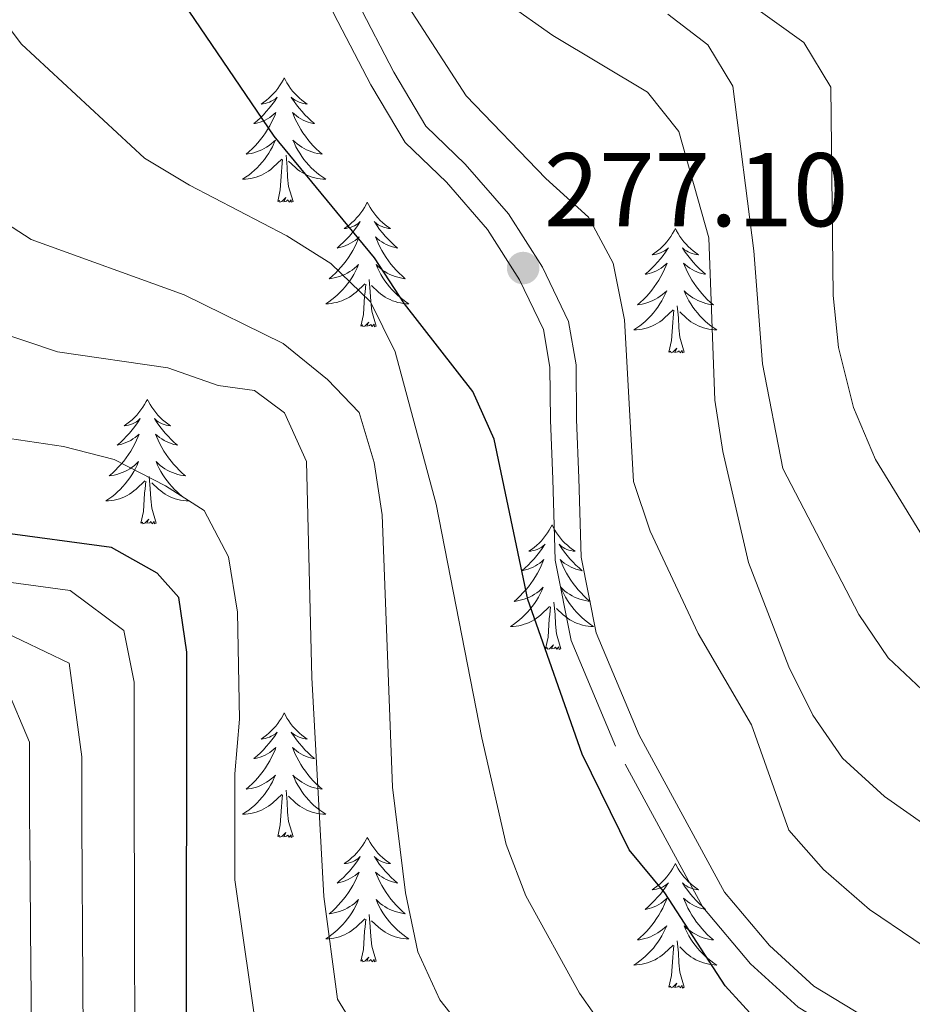
# Model space of a CAD drawing. Extents: x 605937 to 610439, y 775338 to 778378.
# Drawn here: x 608748 to 608833, y 777690 to 777784 of the extents above; entities that cross this region are included whole.
import ezdxf

# ---------------------------------------------------------------- set-up
doc = ezdxf.new("R2010")
doc.units = 0
doc.header["$MEASUREMENT"] = 0
doc.linetypes.add('DGN Style 3', pattern=[21.784672, 15.56048, -6.224192])
for name, color, linetype in [('Nivel 21', 7, 'Continuous'), ('Nivel 36', 7, 'Continuous'), ('Nivel 4', 7, 'Continuous'), ('Nivel 41', 7, 'Continuous'), ('Nivel 5', 7, 'Continuous'), ('Nivel 61', 7, 'Continuous'), ('Nivel 63', 7, 'Continuous'), ('Nivel 7', 7, 'Continuous')]:
    doc.layers.add(name, color=color, linetype=linetype)
doc.styles.add('Style-arial', font='arial.shx', dxfattribs={"bigfont": 'arialbig.shx'})

# ---------------------------------------------------------------- blocks, each defined once
blk = doc.blocks.new('5PATER')
at = {"layer": 'Nivel 7', "linetype": 'Continuous', "lineweight": 0}
h = blk.add_hatch(color=19, dxfattribs=at)
edge = h.paths.add_edge_path()
edge.add_arc((0, 0), 1.56, 315, 675)

msp = doc.modelspace()

# ---------------------------------------------------------------- linework, layer by layer
at = {"layer": 'Nivel 21', "color": 19, "linetype": 'Continuous', "lineweight": 0}
for points in [[(608790.444, 777770.292, 277.778), (608786.66, 777773.922, 278.84), (608783.586, 777779.099, 279.839), (608780.107, 777785.804, 280.026), (608776.871, 777792.638, 281.088), (608774.37, 777799.811, 282.4), (608773.821, 777807.259, 282.712), (608771.961, 777811.772, 283.275), (608769.681, 777816.141, 284.149), (608766.241, 777827.754, 286.398), (608764.306, 777835.462, 288.397), (608762.128, 777849.422, 290.083), (608758.207, 777864.512, 291.27)], [(608844.567, 777681.459, 278.59), (608830.731, 777687.418, 276.841), (608823.835, 777691.608, 275.842), (608819.571, 777695.485, 275.592), (608815.278, 777700.589, 275.467), (608807.088, 777715.64, 274.467), (608802.996, 777725.416, 275.217), (608801.557, 777732.672, 275.592), (608801.324, 777740.224, 276.466), (608801.109, 777745.831, 276.466), (608801.054, 777751.066, 276.966), (608800.342, 777755.234, 277.091), (608797.838, 777760.433, 277.215), (608794.572, 777765.537, 277.59), (608790.444, 777770.292, 277.778)]]:
    msp.add_polyline3d(points, dxfattribs=at)
at = {"layer": 'Nivel 21', "color": 19, "linetype": 'DGN Style 3', "lineweight": 0}
for points in [[(608817.766, 777693.748, 275.592), (608813.203, 777699.172, 275.467), (608804.831, 777714.557, 274.467), (608800.593, 777724.683, 275.217), (608799.064, 777732.389, 275.592), (608798.825, 777740.137, 276.466), (608798.61, 777745.77, 276.466), (608798.557, 777750.841, 276.966), (608797.937, 777754.467, 277.091), (608795.651, 777759.212, 277.215), (608792.565, 777764.036, 277.59), (608788.631, 777768.567, 277.778), (608784.685, 777772.353, 278.84), (608781.399, 777777.884, 279.839), (608777.866, 777784.693, 280.026), (608774.554, 777791.689, 281.088), (608771.901, 777799.298, 282.4), (608771.358, 777806.676, 282.712), (608769.692, 777810.715, 283.275), (608767.352, 777815.2, 284.149), (608763.83, 777827.095, 286.398), (608761.853, 777834.963, 288.397), (608759.677, 777848.913, 290.083), (608755.788, 777863.883, 291.27)], [(608843.356, 777679.258, 278.59), (608829.582, 777685.191, 276.841), (608822.332, 777689.597, 275.842), (608817.766, 777693.748, 275.592)]]:
    msp.add_polyline3d(points, dxfattribs=at)
at = {"layer": 'Nivel 36', "color": 92, "linetype": 'Continuous', "lineweight": 0, "flags": 128}
for points in [[(608773.097, 777778.559), (608772.986, 777778.34), (608772.831, 777778.065), (608772.663, 777777.799), (608772.481, 777777.542), (608772.287, 777777.294), (608772.08, 777777.056), (608771.861, 777776.83), (608771.631, 777776.614), (608771.391, 777776.411), (608771.14, 777776.22), (608770.88, 777776.042), (608771.079, 777776.065), (608771.282, 777776.103), (608771.481, 777776.158), (608771.676, 777776.227), (608771.865, 777776.312), (608772.046, 777776.411), (608772.22, 777776.523), (608772.425, 777776.714), (608772.384, 777776.649), (608772.154, 777776.304), (608771.911, 777775.968), (608771.655, 777775.642), (608771.387, 777775.326), (608771.107, 777775.021), (608770.815, 777774.727), (608770.512, 777774.444), (608770.199, 777774.173), (608770.323, 777774.196), (608770.569, 777774.254), (608770.811, 777774.327), (608771.047, 777774.415), (608771.278, 777774.518), (608771.501, 777774.636), (608771.717, 777774.767), (608771.924, 777774.912), (608772.121, 777775.069), (608772.308, 777775.239), (608772.22, 777775.017), (608772.064, 777774.656), (608771.893, 777774.302), (608771.708, 777773.955), (608771.508, 777773.615), (608771.296, 777773.284), (608771.069, 777772.962), (608770.83, 777772.65), (608770.579, 777772.347), (608770.315, 777772.055), (608770.04, 777771.774), (608769.753, 777771.504), (608769.456, 777771.246), (608769.652, 777771.271), (608769.919, 777771.318), (608770.182, 777771.381), (608770.441, 777771.46), (608770.696, 777771.554), (608770.944, 777771.662), (608771.185, 777771.785), (608771.419, 777771.923), (608771.644, 777772.073), (608771.86, 777772.237), (608772.066, 777772.413), (608772.261, 777772.601), (608772.12, 777772.274), (608771.965, 777771.953), (608771.796, 777771.639), (608771.613, 777771.334), (608771.416, 777771.037), (608771.206, 777770.749), (608770.983, 777770.471), (608770.748, 777770.203), (608770.502, 777769.945), (608770.244, 777769.7), (608769.975, 777769.466), (608769.696, 777769.244), (608769.407, 777769.035), (608769.117, 777768.844), (608769.382, 777768.853), (608769.645, 777768.878), (608769.907, 777768.919), (608770.166, 777768.976), (608770.421, 777769.048), (608770.671, 777769.135), (608770.915, 777769.238), (608771.153, 777769.354), (608771.383, 777769.485), (608771.605, 777769.63), (608771.818, 777769.788), (608772.021, 777769.958), (608772.869, 777770.757)], [(608773.097, 777778.559), (608773.208, 777778.34), (608773.363, 777778.065), (608773.531, 777777.799), (608773.713, 777777.542), (608773.907, 777777.294), (608774.114, 777777.056), (608774.333, 777776.83), (608774.563, 777776.614), (608774.803, 777776.411), (608775.054, 777776.22), (608775.314, 777776.042), (608775.115, 777776.065), (608774.912, 777776.103), (608774.713, 777776.158), (608774.518, 777776.227), (608774.329, 777776.312), (608774.148, 777776.411), (608773.974, 777776.523), (608773.769, 777776.714), (608773.81, 777776.649), (608774.04, 777776.304), (608774.283, 777775.968), (608774.539, 777775.642), (608774.807, 777775.326), (608775.087, 777775.021), (608775.379, 777774.727), (608775.682, 777774.444), (608775.995, 777774.173), (608775.871, 777774.196), (608775.625, 777774.254), (608775.383, 777774.327), (608775.147, 777774.415), (608774.916, 777774.518), (608774.693, 777774.636), (608774.477, 777774.767), (608774.27, 777774.912), (608774.073, 777775.069), (608773.886, 777775.239), (608773.974, 777775.017), (608774.13, 777774.656), (608774.301, 777774.302), (608774.486, 777773.955), (608774.686, 777773.615), (608774.898, 777773.284), (608775.125, 777772.962), (608775.364, 777772.65), (608775.615, 777772.347), (608775.879, 777772.055), (608776.154, 777771.774), (608776.441, 777771.504), (608776.738, 777771.246), (608776.542, 777771.271), (608776.275, 777771.318), (608776.012, 777771.381), (608775.753, 777771.46), (608775.498, 777771.554), (608775.25, 777771.662), (608775.009, 777771.785), (608774.775, 777771.923), (608774.55, 777772.073), (608774.334, 777772.237), (608774.128, 777772.413), (608773.933, 777772.601), (608774.074, 777772.274), (608774.229, 777771.953), (608774.398, 777771.639), (608774.581, 777771.334), (608774.778, 777771.037), (608774.988, 777770.749), (608775.211, 777770.471), (608775.446, 777770.203), (608775.692, 777769.945), (608775.95, 777769.7), (608776.219, 777769.466), (608776.498, 777769.244), (608776.787, 777769.035), (608777.077, 777768.844), (608776.812, 777768.853), (608776.549, 777768.878), (608776.287, 777768.919), (608776.028, 777768.976), (608775.773, 777769.048), (608775.523, 777769.135), (608775.279, 777769.238), (608775.041, 777769.354), (608774.811, 777769.485), (608774.589, 777769.63), (608774.376, 777769.788), (608774.173, 777769.958), (608773.515, 777770.578)], [(608773.948, 777766.708), (608773.519, 777768.148), (608773.428, 777769.052), (608773.382, 777770.001), (608773.28, 777771.165)], [(608772.478, 777766.708), (608772.723, 777767.826), (608772.836, 777769.568), (608772.884, 777770.001), (608772.947, 777770.724)], [(608773.948, 777766.708), (608773.774, 777766.64), (608773.755, 777766.879), (608773.565, 777766.657), (608773.444, 777766.86), (608773.323, 777766.752), (608773.053, 777766.698), (608773.249, 777767.091), (608772.864, 777766.711), (608772.676, 777766.657), (608772.635, 777766.819), (608772.478, 777766.708)], [(608781.057, 777766.64), (608780.946, 777766.421), (608780.791, 777766.146), (608780.623, 777765.88), (608780.441, 777765.623), (608780.247, 777765.375), (608780.04, 777765.137), (608779.821, 777764.911), (608779.591, 777764.695), (608779.351, 777764.492), (608779.1, 777764.301), (608778.84, 777764.123), (608779.039, 777764.146), (608779.242, 777764.184), (608779.441, 777764.239), (608779.636, 777764.308), (608779.825, 777764.393), (608780.006, 777764.492), (608780.18, 777764.604), (608780.385, 777764.795), (608780.344, 777764.73), (608780.114, 777764.385), (608779.871, 777764.049), (608779.615, 777763.723), (608779.347, 777763.407), (608779.067, 777763.102), (608778.775, 777762.808), (608778.472, 777762.525), (608778.159, 777762.254), (608778.283, 777762.277), (608778.529, 777762.335), (608778.771, 777762.408), (608779.007, 777762.496), (608779.238, 777762.599), (608779.461, 777762.717), (608779.677, 777762.848), (608779.884, 777762.993), (608780.081, 777763.15), (608780.268, 777763.32), (608780.18, 777763.098), (608780.024, 777762.737), (608779.853, 777762.383), (608779.668, 777762.036), (608779.468, 777761.696), (608779.256, 777761.365), (608779.029, 777761.043), (608778.79, 777760.731), (608778.539, 777760.428), (608778.275, 777760.136), (608778, 777759.855), (608777.713, 777759.585), (608777.416, 777759.327), (608777.612, 777759.352), (608777.879, 777759.399), (608778.142, 777759.462), (608778.401, 777759.541), (608778.656, 777759.635), (608778.904, 777759.743), (608779.145, 777759.866), (608779.379, 777760.004), (608779.604, 777760.154), (608779.82, 777760.318), (608780.026, 777760.494), (608780.221, 777760.682), (608780.08, 777760.355), (608779.925, 777760.034), (608779.756, 777759.72), (608779.573, 777759.415), (608779.376, 777759.118), (608779.166, 777758.83), (608778.943, 777758.552), (608778.708, 777758.284), (608778.462, 777758.026), (608778.204, 777757.781), (608777.935, 777757.547), (608777.656, 777757.325), (608777.367, 777757.116), (608777.077, 777756.925), (608777.342, 777756.934), (608777.605, 777756.959), (608777.867, 777757), (608778.126, 777757.057), (608778.381, 777757.129), (608778.631, 777757.216), (608778.875, 777757.319), (608779.113, 777757.435), (608779.343, 777757.566), (608779.565, 777757.711), (608779.778, 777757.869), (608779.981, 777758.039), (608780.829, 777758.838)], [(608781.057, 777766.64), (608781.168, 777766.421), (608781.323, 777766.146), (608781.491, 777765.88), (608781.673, 777765.623), (608781.867, 777765.375), (608782.074, 777765.137), (608782.293, 777764.911), (608782.523, 777764.695), (608782.763, 777764.492), (608783.014, 777764.301), (608783.274, 777764.123), (608783.075, 777764.146), (608782.872, 777764.184), (608782.673, 777764.239), (608782.478, 777764.308), (608782.289, 777764.393), (608782.108, 777764.492), (608781.934, 777764.604), (608781.729, 777764.795), (608781.77, 777764.73), (608782, 777764.385), (608782.243, 777764.049), (608782.499, 777763.723), (608782.767, 777763.407), (608783.047, 777763.102), (608783.339, 777762.808), (608783.642, 777762.525), (608783.955, 777762.254), (608783.831, 777762.277), (608783.585, 777762.335), (608783.343, 777762.408), (608783.107, 777762.496), (608782.876, 777762.599), (608782.653, 777762.717), (608782.437, 777762.848), (608782.23, 777762.993), (608782.033, 777763.15), (608781.846, 777763.32), (608781.934, 777763.098), (608782.09, 777762.737), (608782.261, 777762.383), (608782.446, 777762.036), (608782.646, 777761.696), (608782.858, 777761.365), (608783.085, 777761.043), (608783.324, 777760.731), (608783.575, 777760.428), (608783.839, 777760.136), (608784.114, 777759.855), (608784.401, 777759.585), (608784.698, 777759.327), (608784.502, 777759.352), (608784.235, 777759.399), (608783.972, 777759.462), (608783.713, 777759.541), (608783.458, 777759.635), (608783.21, 777759.743), (608782.969, 777759.866), (608782.735, 777760.004), (608782.51, 777760.154), (608782.294, 777760.318), (608782.088, 777760.494), (608781.893, 777760.682), (608782.034, 777760.355), (608782.189, 777760.034), (608782.358, 777759.72), (608782.541, 777759.415), (608782.738, 777759.118), (608782.948, 777758.83), (608783.171, 777758.552), (608783.406, 777758.284), (608783.652, 777758.026), (608783.91, 777757.781), (608784.179, 777757.547), (608784.458, 777757.325), (608784.747, 777757.116), (608785.037, 777756.925), (608784.772, 777756.934), (608784.509, 777756.959), (608784.247, 777757), (608783.988, 777757.057), (608783.733, 777757.129), (608783.483, 777757.216), (608783.239, 777757.319), (608783.001, 777757.435), (608782.771, 777757.566), (608782.549, 777757.711), (608782.336, 777757.869), (608782.133, 777758.039), (608781.475, 777758.659)], [(608810.572, 777764.132), (608810.461, 777763.913), (608810.306, 777763.638), (608810.138, 777763.372), (608809.956, 777763.115), (608809.762, 777762.867), (608809.555, 777762.629), (608809.336, 777762.403), (608809.106, 777762.187), (608808.866, 777761.984), (608808.615, 777761.793), (608808.355, 777761.615), (608808.554, 777761.638), (608808.757, 777761.676), (608808.956, 777761.731), (608809.151, 777761.8), (608809.34, 777761.885), (608809.521, 777761.984), (608809.695, 777762.096), (608809.9, 777762.287), (608809.859, 777762.222), (608809.629, 777761.877), (608809.386, 777761.541), (608809.13, 777761.215), (608808.862, 777760.899), (608808.582, 777760.594), (608808.29, 777760.3), (608807.987, 777760.017), (608807.674, 777759.746), (608807.798, 777759.769), (608808.044, 777759.827), (608808.286, 777759.9), (608808.522, 777759.988), (608808.753, 777760.091), (608808.976, 777760.209), (608809.192, 777760.34), (608809.399, 777760.485), (608809.596, 777760.642), (608809.783, 777760.812), (608809.695, 777760.59), (608809.539, 777760.229), (608809.368, 777759.875), (608809.183, 777759.528), (608808.983, 777759.188), (608808.771, 777758.857), (608808.544, 777758.535), (608808.305, 777758.223), (608808.054, 777757.92), (608807.79, 777757.628), (608807.515, 777757.347), (608807.228, 777757.077), (608806.931, 777756.819), (608807.127, 777756.844), (608807.394, 777756.891), (608807.657, 777756.954), (608807.916, 777757.033), (608808.171, 777757.127), (608808.419, 777757.235), (608808.66, 777757.358), (608808.894, 777757.496), (608809.119, 777757.646), (608809.335, 777757.81), (608809.541, 777757.986), (608809.736, 777758.174), (608809.595, 777757.847), (608809.44, 777757.526), (608809.271, 777757.212), (608809.088, 777756.907), (608808.891, 777756.61), (608808.681, 777756.322), (608808.458, 777756.044), (608808.223, 777755.776), (608807.977, 777755.518), (608807.719, 777755.273), (608807.45, 777755.039), (608807.171, 777754.817), (608806.882, 777754.608), (608806.592, 777754.417), (608806.857, 777754.426), (608807.12, 777754.451), (608807.382, 777754.492), (608807.641, 777754.549), (608807.896, 777754.621), (608808.146, 777754.708), (608808.39, 777754.811), (608808.628, 777754.927), (608808.858, 777755.058), (608809.08, 777755.203), (608809.293, 777755.361), (608809.496, 777755.531), (608810.344, 777756.33)], [(608810.572, 777764.132), (608810.683, 777763.913), (608810.838, 777763.638), (608811.006, 777763.372), (608811.188, 777763.115), (608811.382, 777762.867), (608811.589, 777762.629), (608811.808, 777762.403), (608812.038, 777762.187), (608812.278, 777761.984), (608812.529, 777761.793), (608812.789, 777761.615), (608812.59, 777761.638), (608812.387, 777761.676), (608812.188, 777761.731), (608811.993, 777761.8), (608811.804, 777761.885), (608811.623, 777761.984), (608811.449, 777762.096), (608811.244, 777762.287), (608811.285, 777762.222), (608811.515, 777761.877), (608811.758, 777761.541), (608812.014, 777761.215), (608812.282, 777760.899), (608812.562, 777760.594), (608812.854, 777760.3), (608813.157, 777760.017), (608813.47, 777759.746), (608813.346, 777759.769), (608813.1, 777759.827), (608812.858, 777759.9), (608812.622, 777759.988), (608812.391, 777760.091), (608812.168, 777760.209), (608811.952, 777760.34), (608811.745, 777760.485), (608811.548, 777760.642), (608811.361, 777760.812), (608811.449, 777760.59), (608811.605, 777760.229), (608811.776, 777759.875), (608811.961, 777759.528), (608812.161, 777759.188), (608812.373, 777758.857), (608812.6, 777758.535), (608812.839, 777758.223), (608813.09, 777757.92), (608813.354, 777757.628), (608813.629, 777757.347), (608813.916, 777757.077), (608814.213, 777756.819), (608814.017, 777756.844), (608813.75, 777756.891), (608813.487, 777756.954), (608813.228, 777757.033), (608812.973, 777757.127), (608812.725, 777757.235), (608812.484, 777757.358), (608812.25, 777757.496), (608812.025, 777757.646), (608811.809, 777757.81), (608811.603, 777757.986), (608811.408, 777758.174), (608811.549, 777757.847), (608811.704, 777757.526), (608811.873, 777757.212), (608812.056, 777756.907), (608812.253, 777756.61), (608812.463, 777756.322), (608812.686, 777756.044), (608812.921, 777755.776), (608813.167, 777755.518), (608813.425, 777755.273), (608813.694, 777755.039), (608813.973, 777754.817), (608814.262, 777754.608), (608814.552, 777754.417), (608814.287, 777754.426), (608814.024, 777754.451), (608813.762, 777754.492), (608813.503, 777754.549), (608813.248, 777754.621), (608812.998, 777754.708), (608812.754, 777754.811), (608812.516, 777754.927), (608812.286, 777755.058), (608812.064, 777755.203), (608811.851, 777755.361), (608811.648, 777755.531), (608810.99, 777756.151)], [(608780.438, 777754.789), (608780.683, 777755.907), (608780.796, 777757.649), (608780.844, 777758.082), (608780.907, 777758.805)], [(608781.908, 777754.789), (608781.479, 777756.229), (608781.388, 777757.133), (608781.342, 777758.082), (608781.24, 777759.246)], [(608809.953, 777752.281), (608810.198, 777753.399), (608810.311, 777755.141), (608810.359, 777755.574), (608810.422, 777756.297)], [(608811.423, 777752.281), (608810.994, 777753.721), (608810.903, 777754.625), (608810.857, 777755.574), (608810.755, 777756.738)], [(608781.908, 777754.789), (608781.734, 777754.721), (608781.715, 777754.96), (608781.525, 777754.738), (608781.404, 777754.941), (608781.283, 777754.833), (608781.013, 777754.779), (608781.209, 777755.172), (608780.824, 777754.792), (608780.636, 777754.738), (608780.595, 777754.9), (608780.438, 777754.789)], [(608811.423, 777752.281), (608811.249, 777752.213), (608811.23, 777752.452), (608811.04, 777752.23), (608810.919, 777752.433), (608810.798, 777752.325), (608810.528, 777752.271), (608810.724, 777752.664), (608810.339, 777752.284), (608810.151, 777752.23), (608810.11, 777752.392), (608809.953, 777752.281)], [(608759.989, 777747.772), (608759.878, 777747.553), (608759.723, 777747.278), (608759.555, 777747.012), (608759.373, 777746.755), (608759.179, 777746.507), (608758.972, 777746.269), (608758.753, 777746.043), (608758.523, 777745.827), (608758.283, 777745.624), (608758.032, 777745.433), (608757.772, 777745.255), (608757.971, 777745.278), (608758.174, 777745.316), (608758.373, 777745.371), (608758.568, 777745.44), (608758.757, 777745.525), (608758.938, 777745.624), (608759.112, 777745.736), (608759.317, 777745.927), (608759.276, 777745.862), (608759.046, 777745.517), (608758.803, 777745.181), (608758.547, 777744.855), (608758.279, 777744.539), (608757.999, 777744.234), (608757.707, 777743.94), (608757.404, 777743.657), (608757.091, 777743.386), (608757.215, 777743.409), (608757.461, 777743.467), (608757.703, 777743.54), (608757.939, 777743.628), (608758.17, 777743.731), (608758.393, 777743.849), (608758.609, 777743.98), (608758.816, 777744.125), (608759.013, 777744.282), (608759.2, 777744.452), (608759.112, 777744.23), (608758.956, 777743.869), (608758.785, 777743.515), (608758.6, 777743.168), (608758.4, 777742.828), (608758.188, 777742.497), (608757.961, 777742.175), (608757.722, 777741.863), (608757.471, 777741.56), (608757.207, 777741.268), (608756.932, 777740.987), (608756.645, 777740.717), (608756.348, 777740.459), (608756.544, 777740.484), (608756.811, 777740.531), (608757.074, 777740.594), (608757.333, 777740.673), (608757.588, 777740.767), (608757.836, 777740.875), (608758.077, 777740.998), (608758.311, 777741.136), (608758.536, 777741.286), (608758.752, 777741.45), (608758.958, 777741.626), (608759.153, 777741.814), (608759.012, 777741.487), (608758.857, 777741.166), (608758.688, 777740.852), (608758.505, 777740.547), (608758.308, 777740.25), (608758.098, 777739.962), (608757.875, 777739.684), (608757.64, 777739.416), (608757.394, 777739.158), (608757.136, 777738.913), (608756.867, 777738.679), (608756.588, 777738.457), (608756.299, 777738.248), (608756.009, 777738.057), (608756.274, 777738.066), (608756.537, 777738.091), (608756.799, 777738.132), (608757.058, 777738.189), (608757.313, 777738.261), (608757.563, 777738.348), (608757.807, 777738.451), (608758.045, 777738.567), (608758.275, 777738.698), (608758.497, 777738.843), (608758.71, 777739.001), (608758.913, 777739.171), (608759.761, 777739.97)], [(608759.989, 777747.772), (608760.1, 777747.553), (608760.255, 777747.278), (608760.423, 777747.012), (608760.605, 777746.755), (608760.799, 777746.507), (608761.006, 777746.269), (608761.225, 777746.043), (608761.455, 777745.827), (608761.695, 777745.624), (608761.946, 777745.433), (608762.206, 777745.255), (608762.007, 777745.278), (608761.804, 777745.316), (608761.605, 777745.371), (608761.41, 777745.44), (608761.221, 777745.525), (608761.04, 777745.624), (608760.866, 777745.736), (608760.661, 777745.927), (608760.702, 777745.862), (608760.932, 777745.517), (608761.175, 777745.181), (608761.431, 777744.855), (608761.699, 777744.539), (608761.979, 777744.234), (608762.271, 777743.94), (608762.574, 777743.657), (608762.887, 777743.386), (608762.763, 777743.409), (608762.517, 777743.467), (608762.275, 777743.54), (608762.039, 777743.628), (608761.808, 777743.731), (608761.585, 777743.849), (608761.369, 777743.98), (608761.162, 777744.125), (608760.965, 777744.282), (608760.778, 777744.452), (608760.866, 777744.23), (608761.022, 777743.869), (608761.193, 777743.515), (608761.378, 777743.168), (608761.578, 777742.828), (608761.79, 777742.497), (608762.017, 777742.175), (608762.256, 777741.863), (608762.507, 777741.56), (608762.771, 777741.268), (608763.046, 777740.987), (608763.333, 777740.717), (608763.63, 777740.459), (608763.434, 777740.484), (608763.167, 777740.531), (608762.904, 777740.594), (608762.645, 777740.673), (608762.39, 777740.767), (608762.142, 777740.875), (608761.901, 777740.998), (608761.667, 777741.136), (608761.442, 777741.286), (608761.226, 777741.45), (608761.02, 777741.626), (608760.825, 777741.814), (608760.966, 777741.487), (608761.121, 777741.166), (608761.29, 777740.852), (608761.473, 777740.547), (608761.67, 777740.25), (608761.88, 777739.962), (608762.103, 777739.684), (608762.338, 777739.416), (608762.584, 777739.158), (608762.842, 777738.913), (608763.111, 777738.679), (608763.39, 777738.457), (608763.679, 777738.248), (608763.969, 777738.057), (608763.704, 777738.066), (608763.441, 777738.091), (608763.179, 777738.132), (608762.92, 777738.189), (608762.665, 777738.261), (608762.415, 777738.348), (608762.171, 777738.451), (608761.933, 777738.567), (608761.703, 777738.698), (608761.481, 777738.843), (608761.268, 777739.001), (608761.065, 777739.171), (608760.407, 777739.791)], [(608759.37, 777735.921), (608759.615, 777737.039), (608759.728, 777738.781), (608759.776, 777739.214), (608759.839, 777739.937)], [(608760.84, 777735.921), (608760.411, 777737.361), (608760.32, 777738.265), (608760.274, 777739.214), (608760.172, 777740.378)], [(608760.84, 777735.921), (608760.666, 777735.853), (608760.647, 777736.092), (608760.457, 777735.87), (608760.336, 777736.073), (608760.215, 777735.965), (608759.945, 777735.911), (608760.141, 777736.304), (608759.756, 777735.924), (608759.568, 777735.87), (608759.527, 777736.032), (608759.37, 777735.921)], [(608798.755, 777735.747), (608798.644, 777735.528), (608798.489, 777735.253), (608798.321, 777734.987), (608798.139, 777734.73), (608797.945, 777734.482), (608797.738, 777734.244), (608797.519, 777734.018), (608797.289, 777733.802), (608797.049, 777733.599), (608796.798, 777733.408), (608796.538, 777733.23), (608796.737, 777733.253), (608796.94, 777733.291), (608797.139, 777733.346), (608797.334, 777733.415), (608797.523, 777733.5), (608797.704, 777733.599), (608797.878, 777733.711), (608798.083, 777733.902), (608798.042, 777733.837), (608797.812, 777733.492), (608797.569, 777733.156), (608797.313, 777732.83), (608797.045, 777732.514), (608796.765, 777732.209), (608796.473, 777731.915), (608796.17, 777731.632), (608795.857, 777731.361), (608795.981, 777731.384), (608796.227, 777731.442), (608796.469, 777731.515), (608796.705, 777731.603), (608796.936, 777731.706), (608797.159, 777731.824), (608797.375, 777731.955), (608797.582, 777732.1), (608797.779, 777732.257), (608797.966, 777732.427), (608797.878, 777732.205), (608797.722, 777731.844), (608797.551, 777731.49), (608797.366, 777731.143), (608797.166, 777730.803), (608796.954, 777730.472), (608796.727, 777730.15), (608796.488, 777729.838), (608796.237, 777729.535), (608795.973, 777729.243), (608795.698, 777728.962), (608795.411, 777728.692), (608795.114, 777728.434), (608795.31, 777728.459), (608795.577, 777728.506), (608795.84, 777728.569), (608796.099, 777728.648), (608796.354, 777728.742), (608796.602, 777728.85), (608796.843, 777728.973), (608797.077, 777729.111), (608797.302, 777729.261), (608797.518, 777729.425), (608797.724, 777729.601), (608797.919, 777729.789), (608797.778, 777729.462), (608797.623, 777729.141), (608797.454, 777728.827), (608797.271, 777728.522), (608797.074, 777728.225), (608796.864, 777727.937), (608796.641, 777727.659), (608796.406, 777727.391), (608796.16, 777727.133), (608795.902, 777726.888), (608795.633, 777726.654), (608795.354, 777726.432), (608795.065, 777726.223), (608794.775, 777726.032), (608795.04, 777726.041), (608795.303, 777726.066), (608795.565, 777726.107), (608795.824, 777726.164), (608796.079, 777726.236), (608796.329, 777726.323), (608796.573, 777726.426), (608796.811, 777726.542), (608797.041, 777726.673), (608797.263, 777726.818), (608797.476, 777726.976), (608797.679, 777727.146), (608798.527, 777727.945)], [(608798.755, 777735.747), (608798.866, 777735.528), (608799.021, 777735.253), (608799.189, 777734.987), (608799.371, 777734.73), (608799.565, 777734.482), (608799.772, 777734.244), (608799.991, 777734.018), (608800.221, 777733.802), (608800.461, 777733.599), (608800.712, 777733.408), (608800.972, 777733.23), (608800.773, 777733.253), (608800.57, 777733.291), (608800.371, 777733.346), (608800.176, 777733.415), (608799.987, 777733.5), (608799.806, 777733.599), (608799.632, 777733.711), (608799.427, 777733.902), (608799.468, 777733.837), (608799.698, 777733.492), (608799.941, 777733.156), (608800.197, 777732.83), (608800.465, 777732.514), (608800.745, 777732.209), (608801.037, 777731.915), (608801.34, 777731.632), (608801.653, 777731.361), (608801.529, 777731.384), (608801.283, 777731.442), (608801.041, 777731.515), (608800.805, 777731.603), (608800.574, 777731.706), (608800.351, 777731.824), (608800.135, 777731.955), (608799.928, 777732.1), (608799.731, 777732.257), (608799.544, 777732.427), (608799.632, 777732.205), (608799.788, 777731.844), (608799.959, 777731.49), (608800.144, 777731.143), (608800.344, 777730.803), (608800.556, 777730.472), (608800.783, 777730.15), (608801.022, 777729.838), (608801.273, 777729.535), (608801.537, 777729.243), (608801.812, 777728.962), (608802.099, 777728.692), (608802.396, 777728.434), (608802.2, 777728.459), (608801.933, 777728.506), (608801.67, 777728.569), (608801.411, 777728.648), (608801.156, 777728.742), (608800.908, 777728.85), (608800.667, 777728.973), (608800.433, 777729.111), (608800.208, 777729.261), (608799.992, 777729.425), (608799.786, 777729.601), (608799.591, 777729.789), (608799.732, 777729.462), (608799.887, 777729.141), (608800.056, 777728.827), (608800.239, 777728.522), (608800.436, 777728.225), (608800.646, 777727.937), (608800.869, 777727.659), (608801.104, 777727.391), (608801.35, 777727.133), (608801.608, 777726.888), (608801.877, 777726.654), (608802.156, 777726.432), (608802.445, 777726.223), (608802.735, 777726.032), (608802.47, 777726.041), (608802.207, 777726.066), (608801.945, 777726.107), (608801.686, 777726.164), (608801.431, 777726.236), (608801.181, 777726.323), (608800.937, 777726.426), (608800.699, 777726.542), (608800.469, 777726.673), (608800.247, 777726.818), (608800.034, 777726.976), (608799.831, 777727.146), (608799.173, 777727.766)], [(608798.136, 777723.896), (608798.381, 777725.014), (608798.494, 777726.756), (608798.542, 777727.189), (608798.605, 777727.912)], [(608799.606, 777723.896), (608799.177, 777725.336), (608799.086, 777726.24), (608799.04, 777727.189), (608798.938, 777728.353)], [(608799.606, 777723.896), (608799.432, 777723.828), (608799.413, 777724.067), (608799.223, 777723.845), (608799.102, 777724.048), (608798.981, 777723.94), (608798.711, 777723.886), (608798.907, 777724.279), (608798.522, 777723.899), (608798.334, 777723.845), (608798.293, 777724.007), (608798.136, 777723.896)], [(608773.097, 777717.761), (608772.986, 777717.542), (608772.831, 777717.267), (608772.663, 777717.001), (608772.481, 777716.744), (608772.287, 777716.496), (608772.08, 777716.258), (608771.861, 777716.032), (608771.631, 777715.816), (608771.391, 777715.613), (608771.14, 777715.422), (608770.88, 777715.244), (608771.079, 777715.267), (608771.282, 777715.305), (608771.481, 777715.36), (608771.676, 777715.429), (608771.865, 777715.514), (608772.046, 777715.613), (608772.22, 777715.725), (608772.425, 777715.916), (608772.384, 777715.851), (608772.154, 777715.506), (608771.911, 777715.17), (608771.655, 777714.844), (608771.387, 777714.528), (608771.107, 777714.223), (608770.815, 777713.929), (608770.512, 777713.646), (608770.199, 777713.375), (608770.323, 777713.398), (608770.569, 777713.456), (608770.811, 777713.529), (608771.047, 777713.617), (608771.278, 777713.72), (608771.501, 777713.838), (608771.717, 777713.969), (608771.924, 777714.114), (608772.121, 777714.271), (608772.308, 777714.441), (608772.22, 777714.219), (608772.064, 777713.858), (608771.893, 777713.504), (608771.708, 777713.157), (608771.508, 777712.817), (608771.296, 777712.486), (608771.069, 777712.164), (608770.83, 777711.852), (608770.579, 777711.549), (608770.315, 777711.257), (608770.04, 777710.976), (608769.753, 777710.706), (608769.456, 777710.448), (608769.652, 777710.473), (608769.919, 777710.52), (608770.182, 777710.583), (608770.441, 777710.662), (608770.696, 777710.756), (608770.944, 777710.864), (608771.185, 777710.987), (608771.419, 777711.125), (608771.644, 777711.275), (608771.86, 777711.439), (608772.066, 777711.615), (608772.261, 777711.803), (608772.12, 777711.476), (608771.965, 777711.155), (608771.796, 777710.841), (608771.613, 777710.536), (608771.416, 777710.239), (608771.206, 777709.951), (608770.983, 777709.673), (608770.748, 777709.405), (608770.502, 777709.147), (608770.244, 777708.902), (608769.975, 777708.668), (608769.696, 777708.446), (608769.407, 777708.237), (608769.117, 777708.046), (608769.382, 777708.055), (608769.645, 777708.08), (608769.907, 777708.121), (608770.166, 777708.178), (608770.421, 777708.25), (608770.671, 777708.337), (608770.915, 777708.44), (608771.153, 777708.556), (608771.383, 777708.687), (608771.605, 777708.832), (608771.818, 777708.99), (608772.021, 777709.16), (608772.869, 777709.959)], [(608773.097, 777717.761), (608773.208, 777717.542), (608773.363, 777717.267), (608773.531, 777717.001), (608773.713, 777716.744), (608773.907, 777716.496), (608774.114, 777716.258), (608774.333, 777716.032), (608774.563, 777715.816), (608774.803, 777715.613), (608775.054, 777715.422), (608775.314, 777715.244), (608775.115, 777715.267), (608774.912, 777715.305), (608774.713, 777715.36), (608774.518, 777715.429), (608774.329, 777715.514), (608774.148, 777715.613), (608773.974, 777715.725), (608773.769, 777715.916), (608773.81, 777715.851), (608774.04, 777715.506), (608774.283, 777715.17), (608774.539, 777714.844), (608774.807, 777714.528), (608775.087, 777714.223), (608775.379, 777713.929), (608775.682, 777713.646), (608775.995, 777713.375), (608775.871, 777713.398), (608775.625, 777713.456), (608775.383, 777713.529), (608775.147, 777713.617), (608774.916, 777713.72), (608774.693, 777713.838), (608774.477, 777713.969), (608774.27, 777714.114), (608774.073, 777714.271), (608773.886, 777714.441), (608773.974, 777714.219), (608774.13, 777713.858), (608774.301, 777713.504), (608774.486, 777713.157), (608774.686, 777712.817), (608774.898, 777712.486), (608775.125, 777712.164), (608775.364, 777711.852), (608775.615, 777711.549), (608775.879, 777711.257), (608776.154, 777710.976), (608776.441, 777710.706), (608776.738, 777710.448), (608776.542, 777710.473), (608776.275, 777710.52), (608776.012, 777710.583), (608775.753, 777710.662), (608775.498, 777710.756), (608775.25, 777710.864), (608775.009, 777710.987), (608774.775, 777711.125), (608774.55, 777711.275), (608774.334, 777711.439), (608774.128, 777711.615), (608773.933, 777711.803), (608774.074, 777711.476), (608774.229, 777711.155), (608774.398, 777710.841), (608774.581, 777710.536), (608774.778, 777710.239), (608774.988, 777709.951), (608775.211, 777709.673), (608775.446, 777709.405), (608775.692, 777709.147), (608775.95, 777708.902), (608776.219, 777708.668), (608776.498, 777708.446), (608776.787, 777708.237), (608777.077, 777708.046), (608776.812, 777708.055), (608776.549, 777708.08), (608776.287, 777708.121), (608776.028, 777708.178), (608775.773, 777708.25), (608775.523, 777708.337), (608775.279, 777708.44), (608775.041, 777708.556), (608774.811, 777708.687), (608774.589, 777708.832), (608774.376, 777708.99), (608774.173, 777709.16), (608773.515, 777709.78)], [(608772.478, 777705.91), (608772.723, 777707.028), (608772.836, 777708.77), (608772.884, 777709.203), (608772.947, 777709.926)], [(608773.948, 777705.91), (608773.519, 777707.35), (608773.428, 777708.254), (608773.382, 777709.203), (608773.28, 777710.367)], [(608773.948, 777705.91), (608773.774, 777705.842), (608773.755, 777706.081), (608773.565, 777705.859), (608773.444, 777706.062), (608773.323, 777705.954), (608773.053, 777705.9), (608773.249, 777706.293), (608772.864, 777705.913), (608772.676, 777705.859), (608772.635, 777706.021), (608772.478, 777705.91)], [(608781.057, 777705.842), (608780.946, 777705.623), (608780.791, 777705.348), (608780.623, 777705.082), (608780.441, 777704.825), (608780.247, 777704.577), (608780.04, 777704.339), (608779.821, 777704.113), (608779.591, 777703.897), (608779.351, 777703.694), (608779.1, 777703.503), (608778.84, 777703.325), (608779.039, 777703.348), (608779.242, 777703.386), (608779.441, 777703.441), (608779.636, 777703.51), (608779.825, 777703.595), (608780.006, 777703.694), (608780.18, 777703.806), (608780.385, 777703.997), (608780.344, 777703.932), (608780.114, 777703.587), (608779.871, 777703.251), (608779.615, 777702.925), (608779.347, 777702.609), (608779.067, 777702.304), (608778.775, 777702.01), (608778.472, 777701.727), (608778.159, 777701.456), (608778.283, 777701.479), (608778.529, 777701.537), (608778.771, 777701.61), (608779.007, 777701.698), (608779.238, 777701.801), (608779.461, 777701.919), (608779.677, 777702.05), (608779.884, 777702.195), (608780.081, 777702.352), (608780.268, 777702.522), (608780.18, 777702.3), (608780.024, 777701.939), (608779.853, 777701.585), (608779.668, 777701.238), (608779.468, 777700.898), (608779.256, 777700.567), (608779.029, 777700.245), (608778.79, 777699.933), (608778.539, 777699.63), (608778.275, 777699.338), (608778, 777699.057), (608777.713, 777698.787), (608777.416, 777698.529), (608777.612, 777698.554), (608777.879, 777698.601), (608778.142, 777698.664), (608778.401, 777698.743), (608778.656, 777698.837), (608778.904, 777698.945), (608779.145, 777699.068), (608779.379, 777699.206), (608779.604, 777699.356), (608779.82, 777699.52), (608780.026, 777699.696), (608780.221, 777699.884), (608780.08, 777699.557), (608779.925, 777699.236), (608779.756, 777698.922), (608779.573, 777698.617), (608779.376, 777698.32), (608779.166, 777698.032), (608778.943, 777697.754), (608778.708, 777697.486), (608778.462, 777697.228), (608778.204, 777696.983), (608777.935, 777696.749), (608777.656, 777696.527), (608777.367, 777696.318), (608777.077, 777696.127), (608777.342, 777696.136), (608777.605, 777696.161), (608777.867, 777696.202), (608778.126, 777696.259), (608778.381, 777696.331), (608778.631, 777696.418), (608778.875, 777696.521), (608779.113, 777696.637), (608779.343, 777696.768), (608779.565, 777696.913), (608779.778, 777697.071), (608779.981, 777697.241), (608780.829, 777698.04)], [(608781.057, 777705.842), (608781.168, 777705.623), (608781.323, 777705.348), (608781.491, 777705.082), (608781.673, 777704.825), (608781.867, 777704.577), (608782.074, 777704.339), (608782.293, 777704.113), (608782.523, 777703.897), (608782.763, 777703.694), (608783.014, 777703.503), (608783.274, 777703.325), (608783.075, 777703.348), (608782.872, 777703.386), (608782.673, 777703.441), (608782.478, 777703.51), (608782.289, 777703.595), (608782.108, 777703.694), (608781.934, 777703.806), (608781.729, 777703.997), (608781.77, 777703.932), (608782, 777703.587), (608782.243, 777703.251), (608782.499, 777702.925), (608782.767, 777702.609), (608783.047, 777702.304), (608783.339, 777702.01), (608783.642, 777701.727), (608783.955, 777701.456), (608783.831, 777701.479), (608783.585, 777701.537), (608783.343, 777701.61), (608783.107, 777701.698), (608782.876, 777701.801), (608782.653, 777701.919), (608782.437, 777702.05), (608782.23, 777702.195), (608782.033, 777702.352), (608781.846, 777702.522), (608781.934, 777702.3), (608782.09, 777701.939), (608782.261, 777701.585), (608782.446, 777701.238), (608782.646, 777700.898), (608782.858, 777700.567), (608783.085, 777700.245), (608783.324, 777699.933), (608783.575, 777699.63), (608783.839, 777699.338), (608784.114, 777699.057), (608784.401, 777698.787), (608784.698, 777698.529), (608784.502, 777698.554), (608784.235, 777698.601), (608783.972, 777698.664), (608783.713, 777698.743), (608783.458, 777698.837), (608783.21, 777698.945), (608782.969, 777699.068), (608782.735, 777699.206), (608782.51, 777699.356), (608782.294, 777699.52), (608782.088, 777699.696), (608781.893, 777699.884), (608782.034, 777699.557), (608782.189, 777699.236), (608782.358, 777698.922), (608782.541, 777698.617), (608782.738, 777698.32), (608782.948, 777698.032), (608783.171, 777697.754), (608783.406, 777697.486), (608783.652, 777697.228), (608783.91, 777696.983), (608784.179, 777696.749), (608784.458, 777696.527), (608784.747, 777696.318), (608785.037, 777696.127), (608784.772, 777696.136), (608784.509, 777696.161), (608784.247, 777696.202), (608783.988, 777696.259), (608783.733, 777696.331), (608783.483, 777696.418), (608783.239, 777696.521), (608783.001, 777696.637), (608782.771, 777696.768), (608782.549, 777696.913), (608782.336, 777697.071), (608782.133, 777697.241), (608781.475, 777697.861)], [(608810.572, 777703.334), (608810.461, 777703.115), (608810.306, 777702.84), (608810.138, 777702.574), (608809.956, 777702.317), (608809.762, 777702.069), (608809.555, 777701.831), (608809.336, 777701.605), (608809.106, 777701.389), (608808.866, 777701.186), (608808.615, 777700.995), (608808.355, 777700.817), (608808.554, 777700.84), (608808.757, 777700.878), (608808.956, 777700.933), (608809.151, 777701.002), (608809.34, 777701.087), (608809.521, 777701.186), (608809.695, 777701.298), (608809.9, 777701.489), (608809.859, 777701.424), (608809.629, 777701.079), (608809.386, 777700.743), (608809.13, 777700.417), (608808.862, 777700.101), (608808.582, 777699.796), (608808.29, 777699.502), (608807.987, 777699.219), (608807.674, 777698.948), (608807.798, 777698.971), (608808.044, 777699.029), (608808.286, 777699.102), (608808.522, 777699.19), (608808.753, 777699.293), (608808.976, 777699.411), (608809.192, 777699.542), (608809.399, 777699.687), (608809.596, 777699.844), (608809.783, 777700.014), (608809.695, 777699.792), (608809.539, 777699.431), (608809.368, 777699.077), (608809.183, 777698.73), (608808.983, 777698.39), (608808.771, 777698.059), (608808.544, 777697.737), (608808.305, 777697.425), (608808.054, 777697.122), (608807.79, 777696.83), (608807.515, 777696.549), (608807.228, 777696.279), (608806.931, 777696.021), (608807.127, 777696.046), (608807.394, 777696.093), (608807.657, 777696.156), (608807.916, 777696.235), (608808.171, 777696.329), (608808.419, 777696.437), (608808.66, 777696.56), (608808.894, 777696.698), (608809.119, 777696.848), (608809.335, 777697.012), (608809.541, 777697.188), (608809.736, 777697.376), (608809.595, 777697.049), (608809.44, 777696.728), (608809.271, 777696.414), (608809.088, 777696.109), (608808.891, 777695.812), (608808.681, 777695.524), (608808.458, 777695.246), (608808.223, 777694.978), (608807.977, 777694.72), (608807.719, 777694.475), (608807.45, 777694.241), (608807.171, 777694.019), (608806.882, 777693.81), (608806.592, 777693.619), (608806.857, 777693.628), (608807.12, 777693.653), (608807.382, 777693.694), (608807.641, 777693.751), (608807.896, 777693.823), (608808.146, 777693.91), (608808.39, 777694.013), (608808.628, 777694.129), (608808.858, 777694.26), (608809.08, 777694.405), (608809.293, 777694.563), (608809.496, 777694.733), (608810.344, 777695.532)], [(608810.572, 777703.334), (608810.683, 777703.115), (608810.838, 777702.84), (608811.006, 777702.574), (608811.188, 777702.317), (608811.382, 777702.069), (608811.589, 777701.831), (608811.808, 777701.605), (608812.038, 777701.389), (608812.278, 777701.186), (608812.529, 777700.995), (608812.789, 777700.817), (608812.59, 777700.84), (608812.387, 777700.878), (608812.188, 777700.933), (608811.993, 777701.002), (608811.804, 777701.087), (608811.623, 777701.186), (608811.449, 777701.298), (608811.244, 777701.489), (608811.285, 777701.424), (608811.515, 777701.079), (608811.758, 777700.743), (608812.014, 777700.417), (608812.282, 777700.101), (608812.562, 777699.796), (608812.854, 777699.502), (608813.157, 777699.219), (608813.47, 777698.948), (608813.346, 777698.971), (608813.1, 777699.029), (608812.858, 777699.102), (608812.622, 777699.19), (608812.391, 777699.293), (608812.168, 777699.411), (608811.952, 777699.542), (608811.745, 777699.687), (608811.548, 777699.844), (608811.361, 777700.014), (608811.449, 777699.792), (608811.605, 777699.431), (608811.776, 777699.077), (608811.961, 777698.73), (608812.161, 777698.39), (608812.373, 777698.059), (608812.6, 777697.737), (608812.839, 777697.425), (608813.09, 777697.122), (608813.354, 777696.83), (608813.629, 777696.549), (608813.916, 777696.279), (608814.213, 777696.021), (608814.017, 777696.046), (608813.75, 777696.093), (608813.487, 777696.156), (608813.228, 777696.235), (608812.973, 777696.329), (608812.725, 777696.437), (608812.484, 777696.56), (608812.25, 777696.698), (608812.025, 777696.848), (608811.809, 777697.012), (608811.603, 777697.188), (608811.408, 777697.376), (608811.549, 777697.049), (608811.704, 777696.728), (608811.873, 777696.414), (608812.056, 777696.109), (608812.253, 777695.812), (608812.463, 777695.524), (608812.686, 777695.246), (608812.921, 777694.978), (608813.167, 777694.72), (608813.425, 777694.475), (608813.694, 777694.241), (608813.973, 777694.019), (608814.262, 777693.81), (608814.552, 777693.619), (608814.287, 777693.628), (608814.024, 777693.653), (608813.762, 777693.694), (608813.503, 777693.751), (608813.248, 777693.823), (608812.998, 777693.91), (608812.754, 777694.013), (608812.516, 777694.129), (608812.286, 777694.26), (608812.064, 777694.405), (608811.851, 777694.563), (608811.648, 777694.733), (608810.99, 777695.353)], [(608781.908, 777693.991), (608781.479, 777695.431), (608781.388, 777696.335), (608781.342, 777697.284), (608781.24, 777698.448)], [(608780.438, 777693.991), (608780.683, 777695.109), (608780.796, 777696.851), (608780.844, 777697.284), (608780.907, 777698.007)], [(608811.423, 777691.483), (608810.994, 777692.923), (608810.903, 777693.827), (608810.857, 777694.776), (608810.755, 777695.94)], [(608809.953, 777691.483), (608810.198, 777692.601), (608810.311, 777694.343), (608810.359, 777694.776), (608810.422, 777695.499)], [(608781.908, 777693.991), (608781.734, 777693.923), (608781.715, 777694.162), (608781.525, 777693.94), (608781.404, 777694.143), (608781.283, 777694.035), (608781.013, 777693.981), (608781.209, 777694.374), (608780.824, 777693.994), (608780.636, 777693.94), (608780.595, 777694.102), (608780.438, 777693.991)], [(608811.423, 777691.483), (608811.249, 777691.415), (608811.23, 777691.654), (608811.04, 777691.432), (608810.919, 777691.635), (608810.798, 777691.527), (608810.528, 777691.473), (608810.724, 777691.866), (608810.339, 777691.486), (608810.151, 777691.432), (608810.11, 777691.594), (608809.953, 777691.483)]]:
    msp.add_lwpolyline(points, dxfattribs=at)
at = {"layer": 'Nivel 4', "color": 25, "linetype": 'Continuous', "lineweight": 30, "flags": 128}
for points, elevation in [([(608813.36, 777626.954), (608795.146, 777639.578), (608786.893, 777646.242), (608782.856, 777650.093), (608779.462, 777653.764), (608776.275, 777658.079), (608770.194, 777666.848), (608767.637, 777671.145), (608765.807, 777676.478), (608764.548, 777681.366), (608763.747, 777686.47), (608763.765, 777723.585), (608762.994, 777728.796), (608760.922, 777731.129), (608756.552, 777733.586), (608745.631, 777735.062), (608735.408, 777735.358), (608725.997, 777738.947), (608721.203, 777741.664), (608713.156, 777748.021), (608706.921, 777756.661), (608704.111, 777761.135), (608699.406, 777770.604), (608689.526, 777795.269)], 250), ([(608852.131, 777663.461), (608849.128, 777667.46), (608840.907, 777674.807), (608836.627, 777677.883), (608827.064, 777682.133), (608818.713, 777687.931), (608815.348, 777691.631), (608809.574, 777700.526), (608806.154, 777704.635), (608801.652, 777713.805), (608796.439, 777728.618), (608793.204, 777743.955), (608791.171, 777748.523), (608784.624, 777756.915), (608781.763, 777761.337), (608772.123, 777772.955), (608763.465, 777785.728)], 275)]:
    msp.add_lwpolyline(points, dxfattribs=dict(at, elevation=elevation))
at = {"layer": 'Nivel 5', "color": 25, "linetype": 'Continuous', "lineweight": 0, "flags": 128}
for points, elevation in [([(608835.057, 777667.411), (608831.119, 777670.493), (608821.775, 777674.948), (608817.438, 777677.437), (608808.484, 777683.303), (608804.251, 777686.841), (608801.386, 777690.94), (608796.252, 777700.232), (608794.364, 777705.151), (608792.014, 777715.36), (608787.648, 777737.739), (608783.714, 777752.314), (608781.378, 777757.115), (608777.581, 777760.765), (608773.351, 777763.432), (608764.027, 777768.278), (608759.71, 777770.88), (608747.923, 777781.792), (608735.118, 777798.7)], 270), ([(608835.557, 777732.544), (608829.726, 777742.001), (608827.627, 777746.994), (608826.183, 777752.747), (608825.672, 777757.72), (608825.461, 777777.664), (608822.859, 777781.947), (608805.107, 777794.669)], 295), ([(608784.339, 777681.921), (608780.835, 777686.091), (608778.196, 777690.356), (608776.9, 777700.174), (608775.759, 777721.143), (608775.235, 777741.812), (608773.139, 777746.499), (608770.251, 777748.618), (608766.766, 777749.093), (608761.938, 777750.782), (608751.38, 777752.309), (608736.076, 777757.471), (608732.126, 777760.534), (608728.328, 777764.362), (608721.789, 777772.98), (608718.37, 777776.936), (608715.95, 777781.312), (608711.933, 777791.076)], 260), ([(608781.72, 777741.738), (608780.267, 777746.52), (608777.236, 777749.674), (608773.004, 777753.11), (608763.513, 777757.79), (608748.847, 777763.091), (608744.643, 777765.798), (608737.344, 777773.77), (608727.517, 777786.612)], 265), ([(608837.662, 777693.19), (608829.172, 777698.928), (608824.768, 777702.778), (608821.452, 777706.532), (608817.867, 777716.625), (608812.762, 777725.371), (608808.155, 777735.151), (608806.573, 777739.895), (608805.691, 777755.39), (608804.611, 777760.803), (608802.241, 777765.213), (608798.174, 777768.922), (608790.523, 777776.827), (608785.009, 777785.366)], 280), ([(608834.576, 777706.973), (608830.612, 777709.767), (608826.582, 777713.409), (608823.75, 777717.53), (608821.441, 777722.154), (608817.583, 777732.147), (608815.118, 777742.766), (608814.358, 777747.708), (608813.778, 777763.222), (608810.907, 777773.426), (608807.9, 777777.182), (608798.836, 777782.614), (608794.402, 777785.74)], 285), ([(608834.752, 777719.451), (608830.966, 777723.044), (608828.133, 777727.165), (608820.848, 777741.156), (608818.901, 777751.166), (608818.071, 777762.006), (608816.064, 777777.747), (608813.668, 777781.714), (608809.85, 777784.642)], 290), ([(608827.307, 777626.07), (608824.844, 777630.42), (608821.864, 777634.763), (608818.091, 777638.701), (608805.064, 777648.763), (608791.677, 777656.606), (608787.345, 777659.733), (608783.705, 777663.173), (608772.174, 777681.477), (608770.596, 777686.222), (608768.383, 777701.763), (608768.374, 777711.92), (608768.832, 777717.161), (608768.622, 777727.394), (608767.748, 777732.707), (608765.419, 777737.141), (608761.74, 777739.502), (608756.801, 777742.008), (608751.963, 777743.271), (608741.586, 777744.803), (608731.57, 777747.066)], 255), ([(608836.61, 777651.018), (608833.067, 777654.554), (608824.033, 777659.789), (608819.909, 777662.623), (608810.537, 777668.042), (608806.371, 777670.81), (608791.103, 777686.363), (608788.01, 777690.291), (608785.911, 777694.872), (608784.711, 777700.523), (608783.479, 777710.642), (608782.489, 777736.731), (608781.72, 777741.738)], 265), ([(608801.639, 777624.166), (608794.423, 777629.491), (608788.987, 777633.441), (608785.055, 777636.725), (608777.573, 777643.27), (608773.085, 777647.708), (608771.463, 777652.508), (608768.812, 777656.957), (608766.559, 777662.243), (608763.988, 777666.972), (608760.476, 777676.697), (608759.453, 777681.607), (608758.796, 777686.691), (608758.767, 777696.689), (608758.753, 777701.689), (608758.734, 777707.017), (608758.738, 777715.017), (608758.741, 777720.71), (608757.748, 777725.653), (608752.594, 777729.485), (608743.857, 777730.665)], 245), ([(608782.828, 777627.304), (608778.856, 777630.731), (608772.29, 777636.448), (608766.709, 777641.652), (608764.112, 777647.295), (608761.349, 777655.835), (608759.693, 777662.3), (608757.782, 777667.096), (608755.146, 777676.917), (608753.845, 777686.912), (608753.784, 777696.91), (608753.753, 777701.91), (608753.712, 777707.566), (608753.715, 777713.566), (608752.502, 777722.51), (608745.663, 777725.785)], 240), ([(608772.656, 777624.737), (608767.007, 777629.625), (608760.332, 777635.597), (608757.534, 777640.816), (608755.768, 777647.012), (608753.886, 777654.714), (608752.828, 777662.356), (608751.577, 777667.22), (608749.815, 777677.136), (608748.895, 777687.133), (608748.8, 777697.131), (608748.753, 777702.131), (608748.69, 777708.114), (608748.694, 777714.961), (608746.427, 777720.3)], 235)]:
    msp.add_lwpolyline(points, dxfattribs=dict(at, elevation=elevation))
at = {"layer": 'Nivel 61', "color": 19, "linetype": 'Continuous', "lineweight": 0}
msp.add_3dface([(610219.97, 778112.98, 530.126), (606831.7, 778059.06, 395.255), (606868, 775745.48, 246.899), (610257.43, 775799.39, 182.369)], dxfattribs=at)
at = {"layer": 'Nivel 63', "color": 7, "linetype": 'Continuous', "lineweight": 0}
msp.add_3dface([(605984.188, 775337.567, -0.25), (610438.62, 775408.416, -0.25), (610391.387, 778378.05, -0.25), (605936.955, 778307.201, -0.25)], dxfattribs=at)

# ---------------------------------------------------------------- block references
at = {"layer": 'Nivel 7', "color": 19, "linetype": 'Continuous', "lineweight": 0}
msp.add_blockref('5PATER', (608795.988, 777760.345, 277.104), dxfattribs=at)

# ---------------------------------------------------------------- texts
at = {"layer": 'Nivel 41', "color": 19, "linetype": 'Continuous', "lineweight": 0, "style": 'Style-arial'}
msp.add_text('277.10', height=7, dxfattribs=at).set_placement((608797.974, 777764.345, 277.104))

doc.saveas('drawing.dxf')
